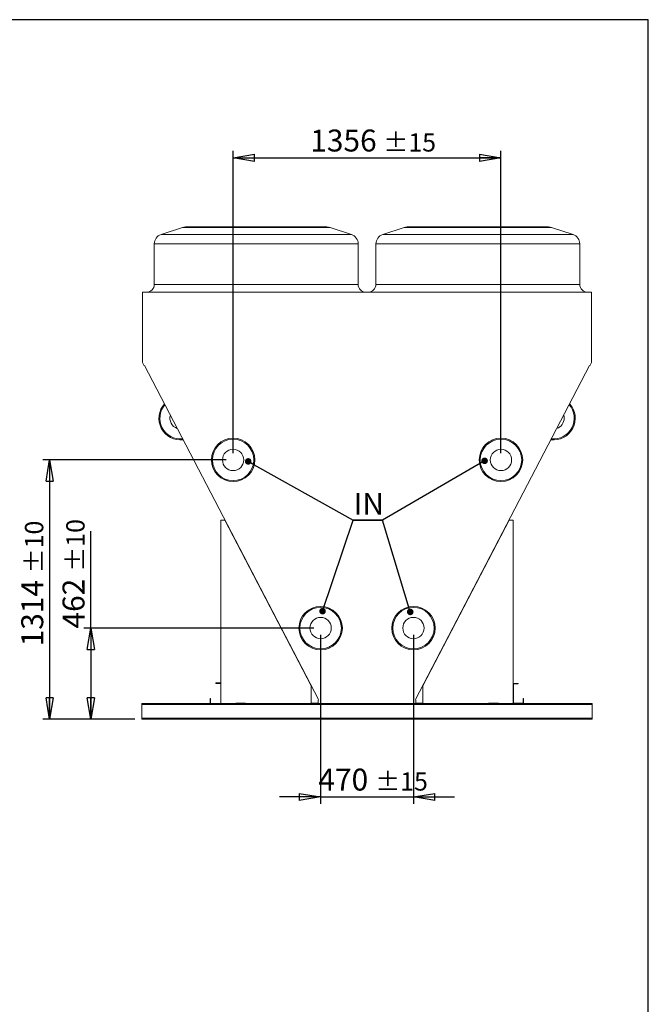
# Model space of a CAD drawing. Units: millimetres. Extents: x 185 to 14476, y 203 to 10181.
# Drawn here: x 11293 to 14476, y 5192 to 10181 of the extents above; entities that cross this region are included whole.
import ezdxf

# ---------------------------------------------------------------- set-up
doc = ezdxf.new("R2010")
doc.units = ezdxf.units.MM
doc.header["$LTSCALE"] = 35
doc.linetypes.add('SLD-Solid', pattern=[0])
doc.layers.add('GEOMETRY', color=7, linetype='SLD-Solid')
doc.layers.add('TITLE', color=7, linetype='SLD-Solid')
doc.styles.add('SLDTEXTSTYLE0', font='TXT', dxfattribs={"width": 0.605})
doc.dimstyles.new('SLDDIMSTYLE12', dxfattribs={"dimtxt": 0.18, "dimasz": 33.19058, "dimexe": 0, "dimexo": 0.0625, "dimgap": 0, "dimtad": 0, "dimtih": 1, "dimtoh": 1, "dimdec": 0, "dimrnd": 1e-09, "dimzin": 0, "dimdsep": 46, "dimtxsty": 'Standard', "dimblk1": 'DOT', "dimblk2": 'DOT', "dimsah": 1, "dimcen": 0.09, "dimadec": 0, "dimazin": 0, "dimtfac": 33.19058, "dimtdec": 0, "dimtofl": 0, "dimtmove": 0, "dimatfit": 3, "dimldrblk": 'DOT', "dimfxl": 1, "dimfrac": 2, "dimtolj": 1, "dimtzin": 0, "dimarcsym": 0})
doc.dimstyles.new('SLDDIMSTYLE3', dxfattribs={"dimtxt": 107.869385, "dimasz": 107.869385, "dimexe": 0, "dimexo": 0.0625, "dimgap": 26.967346, "dimtad": 1, "dimdec": 0, "dimrnd": 1e-09, "dimzin": 12, "dimdsep": 46, "dimtxsty": 'SLDTEXTSTYLE0', "dimblk1": 'CLOSED', "dimblk2": 'CLOSED', "dimsah": 1, "dimcen": 0.09, "dimadec": 0, "dimazin": 3, "dimtol": 1, "dimtp": 10, "dimtm": 10, "dimtfac": 1, "dimtdec": 0, "dimtofl": 0, "dimtmove": 0, "dimatfit": 3, "dimldrblk": 'CLOSED', "dimfxl": 1, "dimfrac": 2, "dimtolj": 1, "dimarcsym": 0})
doc.dimstyles.new('SLDDIMSTYLE6', dxfattribs={"dimtxt": 107.869385, "dimasz": 107.869385, "dimexe": 0, "dimexo": 0.0625, "dimgap": 26.967346, "dimtad": 1, "dimdec": 0, "dimrnd": 1e-09, "dimzin": 12, "dimdsep": 46, "dimtxsty": 'SLDTEXTSTYLE0', "dimblk1": 'CLOSED', "dimblk2": 'CLOSED', "dimsah": 1, "dimcen": 0.09, "dimadec": 0, "dimazin": 3, "dimtol": 1, "dimtp": 15, "dimtm": 15, "dimtfac": 1, "dimtdec": 0, "dimtofl": 0, "dimtmove": 0, "dimatfit": 3, "dimldrblk": 'CLOSED', "dimfxl": 1, "dimfrac": 2, "dimtolj": 1, "dimarcsym": 0})
doc.dimstyles.new('SLDDIMSTYLE7', dxfattribs={"dimtxt": 107.869385, "dimasz": 107.869385, "dimexe": 0, "dimexo": 0.0625, "dimgap": 26.967346, "dimtad": 1, "dimdec": 0, "dimrnd": 1e-09, "dimzin": 12, "dimdsep": 46, "dimtxsty": 'SLDTEXTSTYLE0', "dimblk1": 'CLOSED', "dimblk2": 'CLOSED', "dimsah": 1, "dimcen": 0.09, "dimadec": 0, "dimazin": 3, "dimtol": 1, "dimtp": 15, "dimtm": 15, "dimtfac": 1, "dimtdec": 0, "dimtmove": 0, "dimatfit": 0, "dimldrblk": 'CLOSED', "dimfxl": 1, "dimfrac": 2, "dimtolj": 1, "dimarcsym": 0})

# ---------------------------------------------------------------- blocks, each defined once
blk = doc.blocks.new('_CLOSED')
at = {"color": 0, "linetype": 'ByBlock', "lineweight": -2}
for p, q in [((-1, 0.166667), (0, 0)), ((-1, 0.166667), (-1, -0.166667)), ((0, 0), (-1, -0.166667)), ((0, 0), (-1, 0))]:
    blk.add_line(p, q, dxfattribs=at)
blk = doc.blocks.new('_D_23')
at = {"layer": 'GEOMETRY', "transparency": 16777216}
for p, q in [((12338.6, 7950.6), (11409.3, 7950.6)), ((11444.3, 7950.6), (11444.3, 6636.6)), ((11876.6, 6636.6), (11409.3, 6636.6))]:
    blk.add_line(p, q, dxfattribs=at)
at = {"layer": 'GEOMETRY', "transparency": 16777216, "xscale": 107.869384765625, "yscale": 107.869384765625}
for p, rotation in [((11444.3, 7950.6, 1335), 90.0000000000004), ((11444.3, 6636.6, 1335), 270.0000000000004)]:
    blk.add_blockref('_CLOSED', p, dxfattribs=dict(at, rotation=rotation))
at = {"layer": 'GEOMETRY', "transparency": 16777216, "attachment_point": 1, "rotation": 90, "style": 'SLDTEXTSTYLE0'}
for s, insert, char_height in [('±10', (11319.7, 7376.3), 92.6), ('1314', (11301, 7005.9), 111.12)]:
    blk.add_mtext(s, dxfattribs=dict(at, insert=insert, char_height=char_height))
blk = doc.blocks.new('_D_24')
at = {"layer": 'GEOMETRY', "transparency": 16777216}
for p, q in [((11653.3, 7098.6), (11653.3, 7589.5)), ((12781.6, 7098.6), (11618.3, 7098.6)), ((11653.3, 7098.6), (11653.3, 6636.6)), ((11876.6, 6636.6), (11618.3, 6636.6))]:
    blk.add_line(p, q, dxfattribs=at)
at = {"layer": 'GEOMETRY', "transparency": 16777216, "xscale": 107.869384765625, "yscale": 107.869384765625}
for p, rotation in [((11653.3, 7098.6, 1335), 90.0000000000004), ((11653.3, 6636.6, 1335), 270.0000000000004)]:
    blk.add_blockref('_CLOSED', p, dxfattribs=dict(at, rotation=rotation))
at = {"layer": 'GEOMETRY', "transparency": 16777216, "attachment_point": 1, "rotation": 90, "style": 'SLDTEXTSTYLE0'}
for s, insert, char_height in [('±10', (11528.7, 7384.5), 92.6), ('462', (11510, 7096.4), 111.12)]:
    blk.add_mtext(s, dxfattribs=dict(at, insert=insert, char_height=char_height))
blk = doc.blocks.new('_D_25')
at = {"layer": 'GEOMETRY', "transparency": 16777216}
for p, q in [((12816.6, 7063.6), (12816.6, 6208.2)), ((13286.6, 7063.6), (13286.6, 6208.2)), ((12816.6, 6243.2), (12609.1, 6243.2)), ((12816.6, 6243.2), (13286.6, 6243.2)), ((13286.6, 6243.2), (13494, 6243.2))]:
    blk.add_line(p, q, dxfattribs=at)
at = {"layer": 'GEOMETRY', "transparency": 16777216, "xscale": 107.869384765625, "yscale": 107.869384765625}
blk.add_blockref('_CLOSED', (12816.6, 6243.2, 1335), dxfattribs=at)
at = {"layer": 'GEOMETRY', "transparency": 16777216, "xscale": 107.869384765625, "yscale": 107.869384765625, "rotation": 180.0000000000004}
blk.add_blockref('_CLOSED', (13286.6, 6243.2, 1335), dxfattribs=at)
at = {"layer": 'GEOMETRY', "transparency": 16777216, "attachment_point": 1, "style": 'SLDTEXTSTYLE0'}
for s, insert, char_height in [('470', (12805, 6386.4), 111.12), ('±15', (13093.1, 6367.8), 92.6)]:
    blk.add_mtext(s, dxfattribs=dict(at, insert=insert, char_height=char_height))
blk = doc.blocks.new('_D_26')
at = {"layer": 'GEOMETRY', "transparency": 16777216}
for p, q in [((12373.6, 7985.6), (12373.6, 9516.2)), ((12373.6, 9481.2), (13729.6, 9481.2)), ((13729.6, 7985.6), (13729.6, 9516.2))]:
    blk.add_line(p, q, dxfattribs=at)
at = {"layer": 'GEOMETRY', "transparency": 16777216, "xscale": 107.869384765625, "yscale": 107.869384765625, "rotation": 180.0000000000004}
blk.add_blockref('_CLOSED', (12373.6, 9481.2, 1335), dxfattribs=at)
at = {"layer": 'GEOMETRY', "transparency": 16777216, "xscale": 107.869384765625, "yscale": 107.869384765625}
blk.add_blockref('_CLOSED', (13729.6, 9481.2, 1335), dxfattribs=at)
at = {"layer": 'GEOMETRY', "transparency": 16777216, "attachment_point": 1, "style": 'SLDTEXTSTYLE0'}
for s, insert, char_height in [('1356', (12763.9, 9624.5), 111.12), ('±15', (13134.3, 9605.8), 92.6)]:
    blk.add_mtext(s, dxfattribs=dict(at, insert=insert, char_height=char_height))
blk = doc.blocks.new('SW_NOTE_5')
at = {"layer": 'GEOMETRY', "color": 0}
for p, q in [((0, 0), (147.8, 0)), ((147.8, 0), (0, 0)), ((0, 0), (147.8, 0)), ((147.8, 0), (0, 0)), ((0, 0), (147.8, 0)), ((147.8, 0), (0, 0))]:
    blk.add_line(p, q, dxfattribs=at)
at = {"layer": 'GEOMETRY', "color": 0, "insert": (2, 137.8), "char_height": 111.12, "attachment_point": 1, "style": 'SLDTEXTSTYLE0'}
blk.add_mtext('IN', dxfattribs=at)
blk = doc.blocks.new('_DOT')
at = {"color": 0, "linetype": 'ByBlock', "lineweight": -2}
blk.add_line((-0.5, 0), (-1, 0), dxfattribs=at)
at = {"color": 0, "linetype": 'ByBlock', "const_width": 0.5}
blk.add_lwpolyline([(-0.25, 0, 1), (0.25, 0, 1)], format="xyb", close=True, dxfattribs=at)

msp = doc.modelspace()

# ---------------------------------------------------------------- linework, layer by layer
at = {"color": 7, "linetype": 'SLD-Solid', "lineweight": 15}
for p, q in [((12132.7, 9131.2), (12490.6, 9131.2)), ((12490.6, 9131.2), (12848.4, 9131.2)), ((13254.7, 9131.2), (13612.6, 9131.2)), ((13612.6, 9131.2), (13970.4, 9131.2)), ((12116.9, 9128.6), (12008.7, 9092.6)), ((12972.4, 9092.6), (12864.3, 9128.6)), ((13238.9, 9128.6), (13130.7, 9092.6)), ((14094.4, 9092.6), (13986.3, 9128.6)), ((11974.6, 9045.2), (11974.6, 8840.2)), ((13006.6, 8840.2), (13006.6, 9045.2)), ((13096.6, 9045.2), (13096.6, 8840.2)), ((14128.6, 8840.2), (14128.6, 9045.2)), ((14187.7, 8800.2), (11915.3, 8800.2)), ((11915.3, 8800.2), (11915.3, 8444.1)), ((14187.7, 8444.1), (14187.7, 8800.2)), ((11915.3, 8444.1), (11923.8, 8427.6)), ((14179.2, 8427.6), (14187.7, 8444.1)), ((11923.8, 8427.6), (11925.3, 8428.4)), ((11925.3, 8428.4), (12806.2, 6736.8)), ((13296.9, 6736.8), (14177.8, 8428.4)), ((14177.8, 8428.4), (14179.2, 8427.6)), ((12311.6, 7646.1), (12311.6, 6716.6)), ((12331.6, 7646.1), (12311.6, 7646.1)), ((12768.7, 6806.6), (12331.6, 7646.1)), ((13771.6, 7646.1), (13334.4, 6806.6)), ((13791.6, 7646.1), (13771.6, 7646.1)), ((13791.6, 6716.6), (13791.6, 7646.1)), ((12468.6, 7382.9), (12469.3, 7383.7)), ((13633.8, 7383.7), (13634.5, 7382.9)), ((12499.2, 7326.3), (12498.8, 7324.9)), ((13604.3, 7324.9), (13603.9, 7326.3)), ((12533.4, 7258.4), (12534.8, 7257.9)), ((13568.3, 7257.9), (13569.7, 7258.4)), ((12564.7, 7200.5), (12563.6, 7200.4)), ((13539.5, 7200.4), (13538.4, 7200.5)), ((12286.6, 6820.6), (12311.6, 6820.6)), ((12286.6, 6818.6), (12286.6, 6820.6)), ((12286.6, 6818.6), (12311.6, 6818.6)), ((12768.7, 6716.6), (12768.7, 6806.6)), ((13334.4, 6806.6), (13334.4, 6716.6)), ((13816.6, 6818.6), (13791.6, 6818.6)), ((13793.6, 6816.6), (13793.6, 6718.6)), ((13816.6, 6816.6), (13793.6, 6816.6)), ((13816.6, 6818.6), (13816.6, 6816.6)), ((12257.6, 6716.6), (12257.6, 6741.6)), ((12257.6, 6741.6), (12259.6, 6741.6)), ((12259.6, 6716.6), (12259.6, 6741.6)), ((12806.2, 6736.8), (12804.7, 6734)), ((13298.5, 6734), (13296.9, 6736.8)), ((13841.6, 6718.6), (13841.6, 6741.6)), ((13841.6, 6741.6), (13843.6, 6741.6)), ((13843.6, 6716.6), (13843.6, 6741.6)), ((14191.6, 6716.6), (11911.6, 6716.6)), ((11911.6, 6716.6), (11911.6, 6710.6)), ((14191.6, 6710.6), (11911.6, 6710.6)), ((11911.6, 6710.6), (11911.6, 6642.6)), ((12436.6, 6718.6), (12386.6, 6718.6)), ((12386.6, 6718.6), (12386.6, 6716.6)), ((12436.6, 6716.6), (12436.6, 6718.6)), ((12804.7, 6718.1), (12771.7, 6718.1)), ((12771.7, 6718.1), (12771.7, 6716.6)), ((12804.7, 6734), (12804.7, 6718.1)), ((13298.5, 6718.1), (13298.5, 6734)), ((13331.5, 6718.1), (13298.5, 6718.1)), ((13331.5, 6716.6), (13331.5, 6718.1)), ((13666.6, 6718.6), (13716.6, 6718.6)), ((13666.6, 6716.6), (13666.6, 6718.6)), ((13716.6, 6718.6), (13716.6, 6716.6)), ((13793.6, 6718.6), (13841.6, 6718.6)), ((14191.6, 6716.6), (14191.6, 6710.6)), ((14191.6, 6710.6), (14191.6, 6642.6)), ((14191.6, 6642.6), (11911.6, 6642.6)), ((11911.6, 6642.6), (11911.6, 6636.6)), ((14191.6, 6636.6), (11911.6, 6636.6)), ((14191.6, 6642.6), (14191.6, 6636.6))]:
    msp.add_line(p, q, dxfattribs=at)
at = {"color": 8, "linetype": 'SLD-Solid', "lineweight": 15}
for p, q in [((12008.7, 9092.6), (12972.4, 9092.6)), ((12490.6, 9128.6), (12116.9, 9128.6)), ((12864.3, 9128.6), (12490.6, 9128.6)), ((13130.7, 9092.6), (14094.4, 9092.6)), ((13612.6, 9128.6), (13238.9, 9128.6)), ((13986.3, 9128.6), (13612.6, 9128.6)), ((12490.6, 9045.2), (11974.6, 9045.2)), ((13006.6, 9045.2), (12490.6, 9045.2)), ((13612.6, 9045.2), (13096.6, 9045.2)), ((14128.6, 9045.2), (13612.6, 9045.2)), ((11974.6, 8840.2), (12490.6, 8840.2)), ((12490.6, 8840.2), (13006.6, 8840.2)), ((13096.6, 8840.2), (13612.6, 8840.2)), ((13612.6, 8840.2), (14128.6, 8840.2)), ((12471.8, 7379), (12471.1, 7378.2)), ((13632.1, 7378.2), (13631.3, 7379)), ((12561.2, 7205.1), (12562.2, 7205.2)), ((13540.9, 7205.2), (13541.9, 7205.1))]:
    msp.add_line(p, q, dxfattribs=at)
at = {"color": 7, "linetype": 'SLD-Solid', "lineweight": 15}
for centre, radius in [((12373.6, 7950.6), 110), ((12373.6, 7950.6), 105), ((13729.6, 7950.6), 110), ((13729.6, 7950.6), 105), ((12373.6, 7950.6), 54), ((13729.6, 7950.6), 54), ((12816.6, 7098.6), 110), ((12816.6, 7098.6), 105), ((13286.6, 7098.6), 110), ((13286.6, 7098.6), 105), ((12816.6, 7098.6), 54), ((13286.6, 7098.6), 54)]:
    msp.add_circle(centre, radius, dxfattribs=at)
for centre, radius, start, end in [((12132.7, 9081.2), 50, 90, 108.4349), ((12848.4, 9081.2), 50, 71.5651, 90), ((13254.7, 9081.2), 50, 90, 108.4349), ((13970.4, 9081.2), 50, 71.5651, 90), ((12024.6, 9045.2), 50, 108.4349, 180), ((12956.6, 9045.2), 50, 0, 71.5651), ((13146.6, 9045.2), 50, 108.4349, 180), ((14078.6, 9045.2), 50, 0, 71.5651), ((11934.6, 8840.2), 40, 270, 0), ((13046.6, 8840.2), 40, 180, 270), ((13056.6, 8840.2), 40, 270, 0), ((14168.6, 8840.2), 40, 180, 270), ((12107.6, 8161.6), 110, 137.9434, 277.0699), ((13995.6, 8161.6), 110, 262.9282, 42.0576), ((12107.6, 8161.6), 54, 162.8457, 252.1676), ((13995.6, 8161.6), 54, 287.8281, 0), ((13995.6, 8161.6), 54, 0, 17.1577)]:
    msp.add_arc(centre, radius, start, end, dxfattribs=at)
at = {"color": 8, "linetype": 'SLD-Solid', "lineweight": 15}
for centre, start, end in [((12107.6, 8161.6), 138.9635, 276.0498), ((13995.6, 8161.6), 263.9483, 41.0376)]:
    msp.add_arc(centre, 105, start, end, dxfattribs=at)
at = {"layer": 'TITLE', "color": 7, "linetype": 'SLD-Solid'}
for p, q in [((14475.5, 10181.2), (184.6, 10181.2)), ((14475.5, 203.3), (14475.5, 10181.2))]:
    msp.add_line(p, q, dxfattribs=at)

# ---------------------------------------------------------------- block references
at = {"layer": 'GEOMETRY'}
msp.add_blockref('SW_NOTE_5', (12981.7, 7645.9), dxfattribs=at)

# ---------------------------------------------------------------- dimensions: what is measured, and where the dimension line sits
for base, p1, p2, dimstyle, picture, middle in [((13729.6, 9481.2), (12373.6, 7950.6), (13729.6, 7950.6), 'SLDDIMSTYLE6', '_D_26', (13051.6, 9481.2)), ((13286.6, 6243.2), (12816.6, 7098.6), (13286.6, 7098.6), 'SLDDIMSTYLE7', '_D_25', (13051.6, 6243.2))]:
    dim = msp.add_linear_dim(base=base, p1=p1, p2=p2, dimstyle=dimstyle, dxfattribs=at)
    dim.commit()
    dim.dimension.update_dxf_attribs({"geometry": picture, "text_midpoint": middle, "dimtype": 160})
for base, p1, picture, middle in [((11444.3, 6636.6), (12373.6, 7950.6), '_D_23', (11444.3, 7293.6)), ((11653.3, 6636.6), (12816.6, 7098.6), '_D_24', (11653.3, 7342.9))]:
    dim = msp.add_linear_dim(base=base, p1=p1, p2=(11911.6, 6636.6), angle=90, dimstyle='SLDDIMSTYLE3', dxfattribs=at)
    dim.commit()
    dim.dimension.update_dxf_attribs({"geometry": picture, "text_midpoint": middle, "dimtype": 160})

# ---------------------------------------------------------------- leaders
for points in [[(12450, 7943.2), (12981.7, 7645.9)], [(13646.7, 7946), (13129.5, 7645.9)], [(12826.3, 7184.3), (12981.7, 7645.9)], [(13270.3, 7180.4), (13129.5, 7645.9)]]:
    msp.add_leader(points, dimstyle='SLDDIMSTYLE12', dxfattribs=at)

doc.saveas('drawing.dxf')
